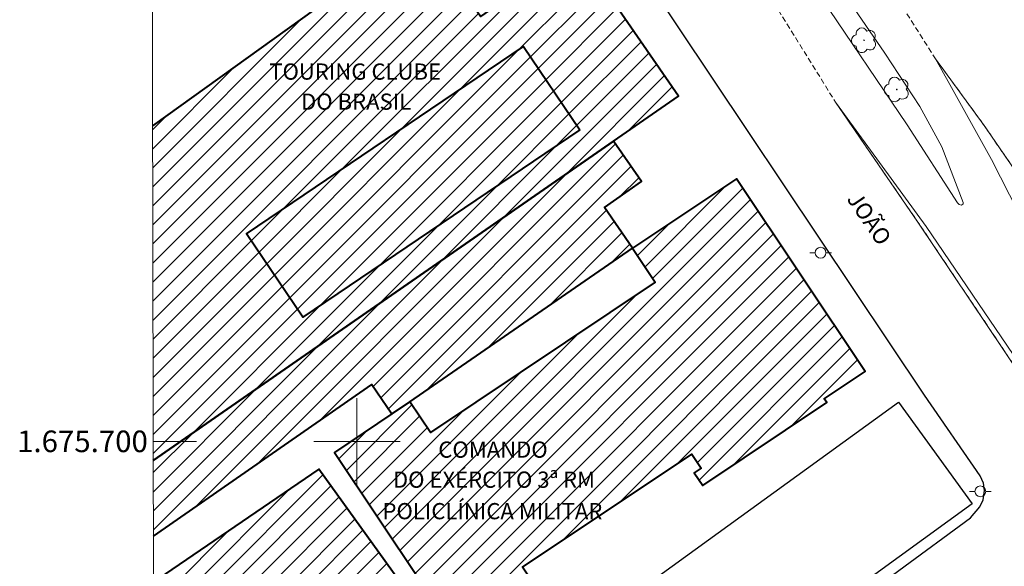
# Model space of a CAD drawing. Units: metres. Extents: x 278765 to 279281, y 1675444 to 1676008.
# Drawn here: x 278769 to 278860, y 1675688 to 1675739 of the extents above; entities that cross this region are included whole.
import ezdxf
from ezdxf.enums import TextEntityAlignment as Align

# ---------------------------------------------------------------- set-up
doc = ezdxf.new("R2010")
doc.units = ezdxf.units.M
doc.header["$MEASUREMENT"] = 0
doc.linetypes.add('HIDDENX2', pattern=[0.75, 0.5, -0.25])
for name, color, linetype, lineweight in [('Articulacao', 7, 'Continuous', 18), ('Coordenadas', 7, 'Continuous', 9), ('Corredores_Onibus', 8, 'HIDDENX2', 9), ('Edificacoes', 7, 'Continuous', 30), ('Edificacoes_Notaveis', 7, 'Continuous', 40), ('Edificacoes_Notaveis_Hatch', 8, 'Continuous', 9), ('Malha_Coordenadas', 7, 'Continuous', 15), ('Muro_Grade', 8, 'Continuous', 20), ('Pavimentacao_Asfaltica_Mfio', 10, 'Continuous', 30), ('Poste', 7, 'Continuous', 9), ('Separ_Fisico_Canteiro_Mureta', 10, 'Continuous', 15), ('Topon_de_Vias', 7, 'Continuous', 9), ('Topon_Edif_Notaveis', 7, 'Continuous', 9)]:
    doc.layers.add(name, color=color, linetype=linetype, lineweight=lineweight)
doc.layers.add('Arvores_Isoladas', color=7, linetype='Continuous', lineweight=18, true_color=0x00ff33)
doc.styles.add('Arial', font='arial.ttf', dxfattribs={"height": 1.5})

# ---------------------------------------------------------------- blocks, each defined once
blk = doc.blocks.new('Poste')
at = {"layer": 'Poste'}
for points in [[(-0.5, 0), (-1, 0)], [(0.5, 0), (1, 0)]]:
    blk.add_lwpolyline(points, dxfattribs=at)
blk.add_lwpolyline([(0, 0.5, 1), (0, -0.5, 1)], format="xyb", close=True, dxfattribs=at)
blk = doc.blocks.new('Arvore')
at = {"layer": 'Arvores_Isoladas'}
blk.add_lwpolyline([(-0.718, 0.493, 0.872324), (-0.722, -0.551, 0.862983), (0.284, -0.827, 0.900105), (0.89, 0.029, 0.863155), (0.262, 0.861, 0.882486)], format="xyb", close=True, dxfattribs=at)
blk.add_circle((0, 0), 0.0286, dxfattribs=at)

msp = doc.modelspace()

# ---------------------------------------------------------------- hatches: boundary and pattern name
at = {"layer": 'Edificacoes_Notaveis_Hatch'}
h = msp.add_hatch(dxfattribs=at)
h.set_pattern_fill('ANSI31', color=256, scale=10)
h.paths.add_polyline_path([(278820.655, 1675728.828), (278794.989, 1675711.496), (278789.775, 1675719.215), (278815.441, 1675736.549)], flags=16)
h.paths.add_polyline_path([(278781.077, 1675729.203), (278806.032, 1675747.148), (278811.442, 1675739.342), (278820.402, 1675745.553), (278829.816, 1675731.97), (278823.779, 1675727.786), (278781.137, 1675698.23)])
h = msp.add_hatch(dxfattribs=at)
h.set_pattern_fill('ANSI31', color=256, scale=10)
h.paths.add_polyline_path([(278820.655, 1675728.828), (278794.989, 1675711.496), (278789.775, 1675719.215), (278815.441, 1675736.549)], flags=16)
h.paths.add_polyline_path([(278781.137, 1675698.23), (278823.779, 1675727.786), (278826.373, 1675724.044), (278822.934, 1675721.66), (278825.553, 1675717.882), (278804.911, 1675703.664), (278803.249, 1675702.552), (278801.378, 1675705.251), (278781.15, 1675691.23)])
h = msp.add_hatch(dxfattribs=at)
h.set_pattern_fill('ANSI31', color=256, scale=10)
h.paths.add_polyline_path([(278817.064, 1675685.782), (278815.276, 1675684.577), (278809.93, 1675681.012), (278797.912, 1675698.982), (278803.249, 1675702.552), (278804.911, 1675703.664), (278806.821, 1675700.808), (278827.654, 1675714.74), (278825.553, 1675717.882), (278835.175, 1675724.317), (278847.103, 1675706.48), (278843.307, 1675703.942), (278843.538, 1675703.596), (278832.046, 1675695.91), (278831.26, 1675697.085), (278831.905, 1675697.516), (278831.033, 1675698.821), (278815.356, 1675688.336)])
h.paths.add_polyline_path([(278820.655, 1675728.828), (278794.989, 1675711.496), (278789.775, 1675719.215), (278815.441, 1675736.549)], flags=16)
h = msp.add_hatch(dxfattribs=at)
h.set_pattern_fill('ANSI31', color=256, scale=10)
h.paths.add_polyline_path([(278787.936, 1675645.028), (278781.221, 1675654.265), (278781.216, 1675657.093), (278788.716, 1675662.762), (278783.117, 1675670.954), (278789.345, 1675675.532), (278781.593, 1675687.274), (278796.462, 1675697.435), (278808.867, 1675680.244), (278809.93, 1675681.012), (278815.276, 1675684.577), (278818.152, 1675680.592), (278818.918, 1675679.53), (278821.553, 1675675.879), (278824.681, 1675671.544)])

# ---------------------------------------------------------------- linework, layer by layer
at = {"layer": 'Articulacao', "flags": 128}
msp.add_lwpolyline([(278780.551, 1676002.986), (279262.812, 1676003.902), (279263.853, 1675449.637), (278781.616, 1675448.721), (278780.551, 1676002.986)], close=True, dxfattribs=at)
at = {"layer": 'Corredores_Onibus', "flags": 128}
for points in [[(278780.846, 1675849.416), (278788.024, 1675835.027), (278799.414, 1675820.893), (278805.682, 1675811.364), (278816.962, 1675793.293), (278828.366, 1675775.182), (278840.118, 1675756.575), (278853.623, 1675735.409), (278858.12, 1675729.248), (278868.868, 1675713.588), (278891.219, 1675680.775), (278902.694, 1675663.493), (278911.352, 1675651.186), (278919.466, 1675639.089), (278928.508, 1675625.756), (278938.807, 1675610.646), (278946.554, 1675598.984), (278955.075, 1675586.654), (278964.16, 1675573.136), (278972.996, 1675559.589), (278987.332, 1675538.271), (278996.12, 1675525.407), (279006.565, 1675509.815), (279017.769, 1675493.07), (279027.132, 1675479.394), (279034.564, 1675468.482), (279044.23, 1675454.323), (279047.648, 1675449.227)], [(279036.203, 1675449.205), (279030.054, 1675458.36), (279011.766, 1675485.313), (278996.717, 1675507.555), (278980.91, 1675530.787), (278966.245, 1675552.244), (278956.804, 1675566.147), (278953.379, 1675570.936), (278952.93, 1675570.962), (278952.358, 1675571.357), (278915.818, 1675625.156), (278906.713, 1675639.247), (278901.95, 1675646.148), (278891.394, 1675661.728), (278866.416, 1675698.816), (278851.982, 1675720.302), (278844.346, 1675731.414), (278837.359, 1675742.656), (278828.303, 1675756.226), (278818.316, 1675770.892), (278806.936, 1675787.612), (278795.731, 1675804.362), (278790.602, 1675812.61), (278785.063, 1675822.06), (278780.884, 1675829.809)]]:
    msp.add_lwpolyline(points, dxfattribs=at)
at = {"layer": 'Edificacoes', "flags": 128}
msp.add_lwpolyline([(278815.211, 1675753.748), (278806.032, 1675747.148), (278781.077, 1675729.203)], dxfattribs=at)
msp.add_lwpolyline([(278857.017, 1675694.212), (278836.391, 1675679.258), (278836.04, 1675679.741), (278833.987, 1675682.574), (278828.497, 1675678.594), (278824.069, 1675684.702), (278850.185, 1675703.636)], close=True, dxfattribs=at)
at = {"layer": 'Edificacoes_Notaveis', "flags": 128}
for points in [[(278781.137, 1675698.23), (278823.779, 1675727.786), (278829.816, 1675731.97), (278820.402, 1675745.553), (278811.442, 1675739.342), (278806.032, 1675747.148), (278781.077, 1675729.203)], [(278781.15, 1675691.23), (278801.378, 1675705.251), (278803.249, 1675702.552), (278804.911, 1675703.664), (278825.553, 1675717.882), (278822.934, 1675721.66), (278826.373, 1675724.044), (278823.779, 1675727.786), (278781.137, 1675698.23)], [(278787.936, 1675645.028), (278824.681, 1675671.544), (278821.553, 1675675.879), (278818.918, 1675679.53), (278818.152, 1675680.592), (278815.276, 1675684.577), (278809.93, 1675681.012), (278808.867, 1675680.244), (278796.462, 1675697.435), (278781.593, 1675687.274), (278789.345, 1675675.532), (278783.117, 1675670.954), (278788.716, 1675662.762), (278781.216, 1675657.093)]]:
    msp.add_lwpolyline(points, dxfattribs=at)
for points in [[(278820.655, 1675728.828), (278794.989, 1675711.496), (278789.775, 1675719.215), (278815.441, 1675736.549)], [(278817.064, 1675685.782), (278815.356, 1675688.336), (278831.033, 1675698.821), (278831.905, 1675697.516), (278831.26, 1675697.085), (278832.046, 1675695.91), (278843.538, 1675703.596), (278843.307, 1675703.942), (278847.103, 1675706.48), (278835.175, 1675724.317), (278825.553, 1675717.882), (278827.654, 1675714.74), (278806.821, 1675700.808), (278804.911, 1675703.664), (278803.249, 1675702.552), (278797.912, 1675698.982), (278809.93, 1675681.012), (278815.276, 1675684.577)]]:
    msp.add_lwpolyline(points, close=True, dxfattribs=at)
at = {"layer": 'Malha_Coordenadas', "flags": 128}
for points in [[(278800, 1675704), (278800, 1675696)], [(278781.133, 1675700), (278785.133, 1675700)], [(278804, 1675700), (278796, 1675700)]]:
    msp.add_lwpolyline(points, dxfattribs=at)
at = {"layer": 'Muro_Grade', "flags": 128}
for points in [[(278781.077, 1675729.203), (278806.032, 1675747.148), (278815.211, 1675753.748), (278808.572, 1675764.08), (278808.145, 1675763.77)], [(278781.137, 1675698.23), (278823.779, 1675727.786), (278829.816, 1675731.97)]]:
    msp.add_lwpolyline(points, dxfattribs=at)
at = {"layer": 'Pavimentacao_Asfaltica_Mfio', "flags": 128}
msp.add_lwpolyline([(278781.254, 1675637.347), (278782.82, 1675638.521), (278821.438, 1675666.821), (278850.232, 1675688.041), (278856.867, 1675692.921), (278857.718, 1675693.948), (278858.043, 1675694.589), (278858.166, 1675695.451), (278858.072, 1675696.135), (278857.759, 1675696.792), (278852.61, 1675704.281), (278823.222, 1675748.183), (278807.481, 1675771.244), (278789.01, 1675798.111), (278780.921, 1675810.194)], dxfattribs=at)
at = {"layer": 'Separ_Fisico_Canteiro_Mureta', "flags": 128}
for points in [[(278841.884, 1675746.204), (278848.923, 1675735.928), (278852.155, 1675730.999), (278854.19, 1675727.259), (278856.184, 1675722.102), (278856.184, 1675721.978), (278856.016, 1675721.866), (278855.818, 1675721.924), (278855.639, 1675722.094), (278850.989, 1675729.306), (278843.049, 1675741.054)], [(278886.472, 1675681.869), (278865.99, 1675712.292), (278860.471, 1675722.829), (278858.795, 1675726.1), (278854.956, 1675733.044), (278853.623, 1675735.409), (278858.12, 1675729.248), (278868.868, 1675713.588), (278891.219, 1675680.775)], [(278880.777, 1675677.588), (278866.416, 1675698.816), (278851.982, 1675720.302), (278844.346, 1675731.414), (278852.76, 1675719.889), (278864.563, 1675702.536), (278875.188, 1675686.808)]]:
    msp.add_lwpolyline(points, dxfattribs=at)

# ---------------------------------------------------------------- block references
at = {"layer": 'Arvores_Isoladas'}
for p in [(278846.993, 1675737.129), (278850.02, 1675732.579)]:
    msp.add_blockref('Arvore', p, dxfattribs=at)
at = {"layer": 'Poste'}
for p in [(278842.967, 1675717.464), (278857.768, 1675695.37)]:
    msp.add_blockref('Poste', p, dxfattribs=at)

# ---------------------------------------------------------------- texts
at = {"layer": 'Coordenadas', "style": 'Arial'}
msp.add_text('1.675.700', height=2, dxfattribs=at).set_placement((278780.633, 1675700), align=Align.MIDDLE_RIGHT)
at = {"layer": 'Topon_de_Vias', "style": 'Arial'}
msp.add_text('JOÃO', height=1.5, rotation=304.36473, dxfattribs=at).set_placement((278845.346, 1675722.427))
at = {"layer": 'Topon_Edif_Notaveis', "style": 'Arial'}
for s, p in [('TOURING CLUBE', (278799.84, 1675733.483)), ('DO BRASIL', (278799.929, 1675730.7)), ('COMANDO', (278812.615, 1675698.485)), ('DO EXÉRCITO 3ª RM', (278812.704, 1675695.702)), ('POLICLÍNICA MILITAR', (278812.559, 1675692.786))]:
    msp.add_text(s, height=1.5, dxfattribs=at).set_placement(p, align=Align.CENTER)

doc.saveas('drawing.dxf')
